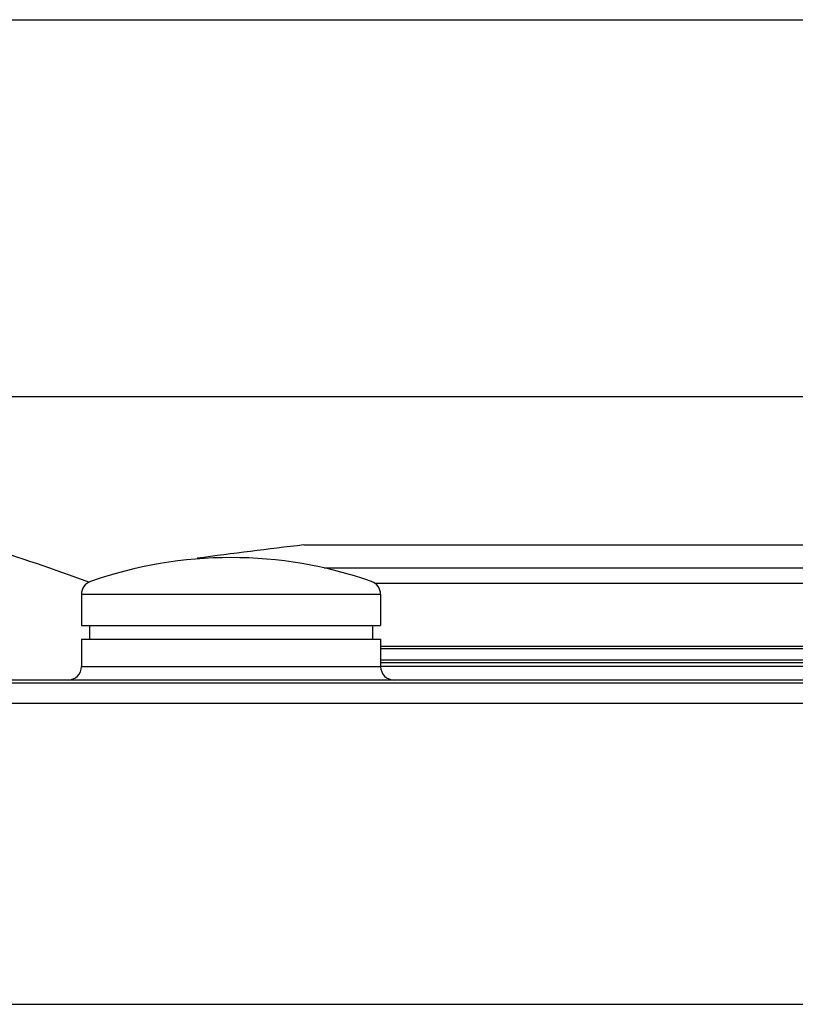
# Model space of a CAD drawing. Extents: x -332 to 193, y 260 to 1057.
# Drawn here: x -185 to -128, y 929 to 1001 of the extents above; entities that cross this region are included whole.
import ezdxf

# ---------------------------------------------------------------- set-up
doc = ezdxf.new("R2010")
doc.units = 0
doc.header["$MEASUREMENT"] = 0
doc.layers.add('025-DWG', color=7, linetype='CONTINUOUS')
doc.layers.add('035-DWG', color=2, linetype='CONTINUOUS')

msp = doc.modelspace()

# ---------------------------------------------------------------- linework, layer by layer
at = {"layer": '025-DWG'}
for p, q in [((-162.325282, 960.676714), (-109.688156, 960.676714)), ((-109.688156, 959.519975), (-158.548227, 959.519975)), ((-180.166557, 958.734056), (-158.166557, 958.734056)), ((-158.166557, 954.917663), (-109.688156, 954.917663)), ((-109.688156, 954.717663), (-158.166557, 954.717663)), ((-158.166557, 953.917663), (-6.102944, 953.917663)), ((-180.166557, 953.434756), (-158.166557, 953.434756))]:
    msp.add_line(p, q, dxfattribs=at)
at = {"layer": '035-DWG'}
for p, q in [((-192.088622, 1000.969206), (-110.310401, 1000.969206)), ((-192.088622, 973.263911), (-121.315135, 973.263911)), ((-163.812346, 962.368185), (-17.891605, 962.368185)), ((-180.166557, 958.734056), (-180.166557, 956.434756)), ((-158.166557, 958.734056), (-158.166557, 956.434756)), ((-180.166557, 956.434756), (-158.166557, 956.434756)), ((-179.566557, 956.434756), (-179.566557, 955.434756)), ((-158.766557, 956.434756), (-158.766557, 955.434756)), ((-180.166557, 955.434756), (-158.166557, 955.434756)), ((-180.166557, 955.434756), (-180.166557, 953.434756)), ((-158.166557, 955.434756), (-158.166557, 953.434756)), ((-325.162294, 928.6), (28.843407, 928.6))]:
    msp.add_line(p, q, dxfattribs=at)
at = {"layer": '035-DWG', "color": 2, "linetype": 'CONTINUOUS'}
for p, q in [((-158.166557, 953.717664), (-4.487387, 953.717664)), ((-4.487387, 953.417662), (-158.166411, 953.417662)), ((-136.306004, 952.417664), (-200.204104, 952.417664)), ((-109.688156, 952.417664), (-136.306004, 952.417664)), ((-109.688156, 952.200001), (-200.158191, 952.200001)), ((-199.850068, 950.739266), (-109.688156, 950.739266))]:
    msp.add_line(p, q, dxfattribs=at)
at = {"layer": '035-DWG'}
for centre, radius, start, end in [((-229.630894, 823.597226), 144.937842, 69.811126, 76.280888), ((-169.166557, 930.184756), 31.25, 70.696107, 109.303893), ((-179.166557, 958.734056), 1, 109.303893, 180), ((-159.166557, 958.734056), 1, 0, 70.696107), ((-181.166557, 953.434756), 1, 270, 0), ((-157.166557, 953.434756), 1, 180, 270)]:
    msp.add_arc(centre, radius, start, end, dxfattribs=at)
at = {"layer": '035-DWG', "color": 2, "linetype": 'CONTINUOUS'}
msp.add_arc((-96.509823, 393.334469), 573, 96.745327, 97.535288, dxfattribs=at)

doc.saveas('drawing.dxf')
